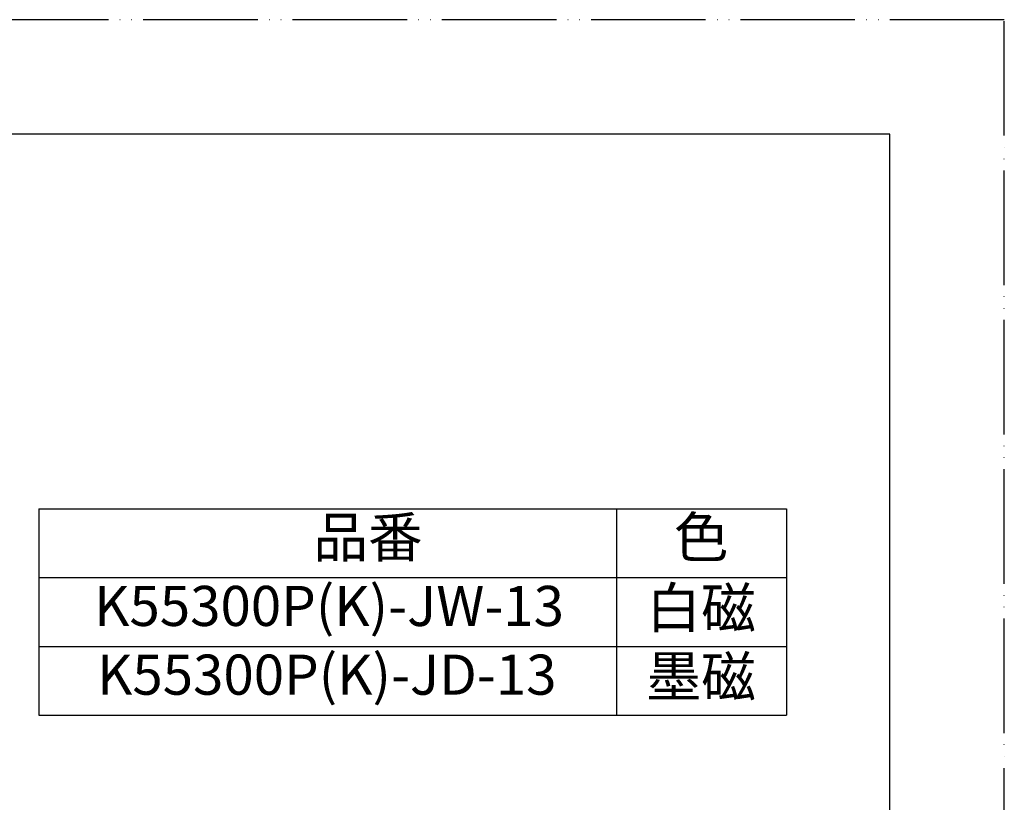
# Model space of a CAD drawing. Units: millimetres. Extents: x 0 to 1050, y 0 to 1485.
# Drawn here: x 620 to 1050, y 1143 to 1485 of the extents above; entities that cross this region are included whole.
import ezdxf

# ---------------------------------------------------------------- set-up
doc = ezdxf.new("R2010")
doc.units = ezdxf.units.MM
doc.linetypes.add('PHANTOM', pattern=[13, 10, -1, 0, -1, 0, -1])
doc.layers.add('1', color=7, linetype='Continuous')
doc.styles.add('CONVERTER_11', font='MS Mincho.ttf', dxfattribs={"width": 0.89})
doc.styles.add('CONVERTER_12', font='txt.shx', dxfattribs={"width": 0.9})

# ---------------------------------------------------------------- blocks, each defined once
blk = doc.blocks.new('開示A4')
at = {"layer": '1', "color": 4, "linetype": 'PHANTOM'}
for p, q in [((210, 297), (0, 297)), ((210, 0), (210, 297))]:
    blk.add_line(p, q, dxfattribs=at)
at = {"layer": '1', "color": 7, "linetype": 'Continuous'}
for p, q in [((200, 287), (105, 287)), ((200, 148.5), (200, 287))]:
    blk.add_line(p, q, dxfattribs=at)

msp = doc.modelspace()

# ---------------------------------------------------------------- linework, layer by layer
at = {"color": 7, "linetype": 'Continuous'}
for p, q in [((628.442, 1271.495), (628.442, 1241.495)), ((628.442, 1271.495), (865.621, 1271.495)), ((865.621, 1271.495), (954.942, 1271.495)), ((954.942, 1271.495), (954.942, 1181.495)), ((628.442, 1241.495), (628.442, 1211.495)), ((628.442, 1211.495), (628.442, 1181.495)), ((628.442, 1181.495), (865.621, 1181.495)), ((865.621, 1181.495), (954.942, 1181.495))]:
    msp.add_line(p, q, dxfattribs=at)
at = {"color": 2, "linetype": 'Continuous'}
for p, q in [((880.621, 1271.495), (880.621, 1181.495)), ((628.442, 1241.495), (954.942, 1241.495)), ((628.442, 1211.495), (954.942, 1211.495))]:
    msp.add_line(p, q, dxfattribs=at)

# ---------------------------------------------------------------- block references
at = {"layer": '1', "xscale": 5, "yscale": 5, "zscale": 5}
msp.add_blockref('開示A4', (0, 0), dxfattribs=at)

# ---------------------------------------------------------------- texts
at = {"color": 7, "char_height": 17.5, "attachment_point": 5}
for s, insert, line_spacing_factor, style in [('品番', (772.161, 1256.887), 0.545455, 'CONVERTER_11'), ('色', (917.661, 1256.887), 0.545455, 'CONVERTER_11'), ('K55300P(K)-JW-13', (755.161, 1226.887), 0.720288, 'CONVERTER_12'), ('白磁', (917.591, 1226.081), 0.545455, 'CONVERTER_11'), ('K55300P(K)-JD-13', (754.161, 1196.887), 0.720288, 'CONVERTER_12'), ('墨磁', (917.591, 1196.081), 0.545455, 'CONVERTER_11')]:
    msp.add_mtext(s, dxfattribs=dict(at, insert=insert, line_spacing_factor=line_spacing_factor, style=style))

doc.saveas('drawing.dxf')
